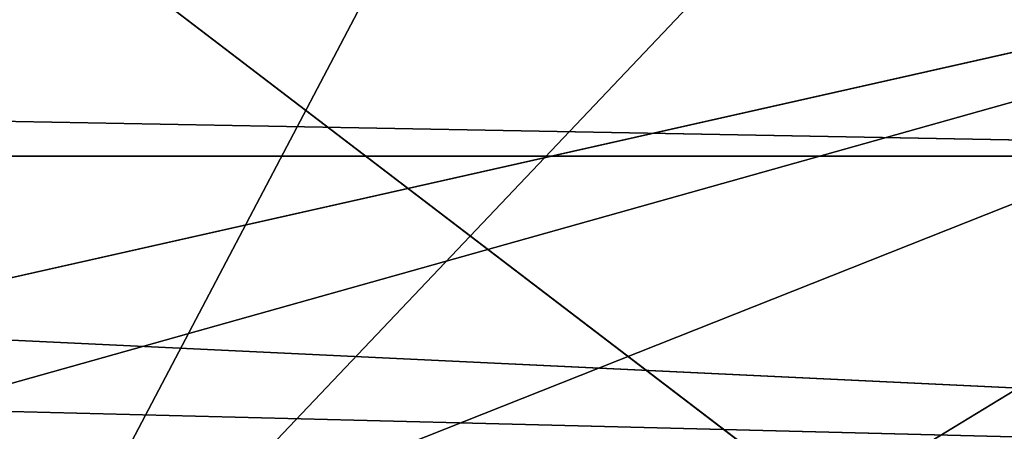
# Model space of a CAD drawing. Extents: x -11 to 168, y -3 to 69.
# Drawn here: x 3 to 3, y 11 to 12 of the extents above; entities that cross this region are included whole.
import ezdxf

# ---------------------------------------------------------------- set-up
doc = ezdxf.new("R2010")
doc.units = 0
doc.header["$MEASUREMENT"] = 0
doc.layers.get('0').update_dxf_attribs({"linetype": 'CONTINUOUS'})

msp = doc.modelspace()

# ---------------------------------------------------------------- linework, layer by layer
for points in [[(10.8269, 18.32678, 7.36281), (2.65271, 11.854, 7.36281), (3.5, 11.20734, 7.36281)], [(1.776, 11.72882, 6.65415), (5.21741, 16.06342, 6.65415), (2.67261, 11.2276, 6.65415)], [(2.67261, 11.2276, 6.65415), (5.21741, 16.06342, 6.65415), (6.43542, 15.19019, 6.65415)], [(2.67261, 11.2276, 6.65415), (6.43542, 15.19019, 6.65415), (3.43506, 10.53949, 6.65415)], [(2.65271, 11.854, 7.36281), (2.67261, 11.2276, 6.851), (3.5, 11.20734, 7.36281)], [(4.33081, 3.56299, 8.34707), (-3.93689, 11.83069, 8.34707), (-4.33057, 11.43701, 8.34707)], [(3.93701, 11.83069, 7.75652), (0.00012, 10.94489, 7.75652), (-3.93689, 11.83069, 7.75652)], [(4.33081, 11.43701, 8.34707), (-3.93689, 11.83069, 8.34707), (4.33081, 3.56299, 8.34707)], [(3.93701, 11.83069, 8.34707), (-3.93689, 11.83069, 8.34707), (4.33081, 11.43701, 8.34707)], [(3.93701, 11.83069, 8.34707), (-3.74011, 11.24017, 8.34707), (-3.93689, 11.83069, 8.34707)], [(3.93701, 11.83069, 8.34707), (3.74023, 11.24017, 8.34707), (-3.74011, 11.24017, 8.34707)], [(3.93701, 11.83069, 7.75652), (0.59827, 10.89258, 7.75652), (0.00012, 10.94489, 7.75652)], [(3.93701, 11.83069, 7.75652), (1.17822, 10.73718, 7.75652), (0.59827, 10.89258, 7.75652)], [(1.72253, 10.48334, 7.75652), (1.17822, 10.73718, 7.75652), (3.93701, 11.83069, 7.75652)], [(3.93701, 11.83069, 7.75652), (2.21436, 10.13892, 7.75652), (1.72253, 10.48334, 7.75652)], [(3.93701, 11.83069, 7.75652), (4.33081, 11.43701, 7.75652), (2.21436, 10.13892, 7.75652)], [(-3.93689, 11.63385, 91.75888), (3.93701, 11.63385, 91.75888), (-3.93689, 11.77795, 91.61478)], [(-3.93689, 11.77795, 91.61478), (3.93701, 11.63385, 91.75888), (3.93701, 11.77795, 91.61478)], [(-3.93689, 11.43701, 91.81164), (3.93701, 11.43701, 91.81164), (-3.93689, 11.63385, 91.75888)], [(-3.93689, 11.63385, 91.75888), (3.93701, 11.43701, 91.81164), (3.93701, 11.63385, 91.75888)]]:
    msp.add_3dface(points)

doc.saveas('drawing.dxf')
